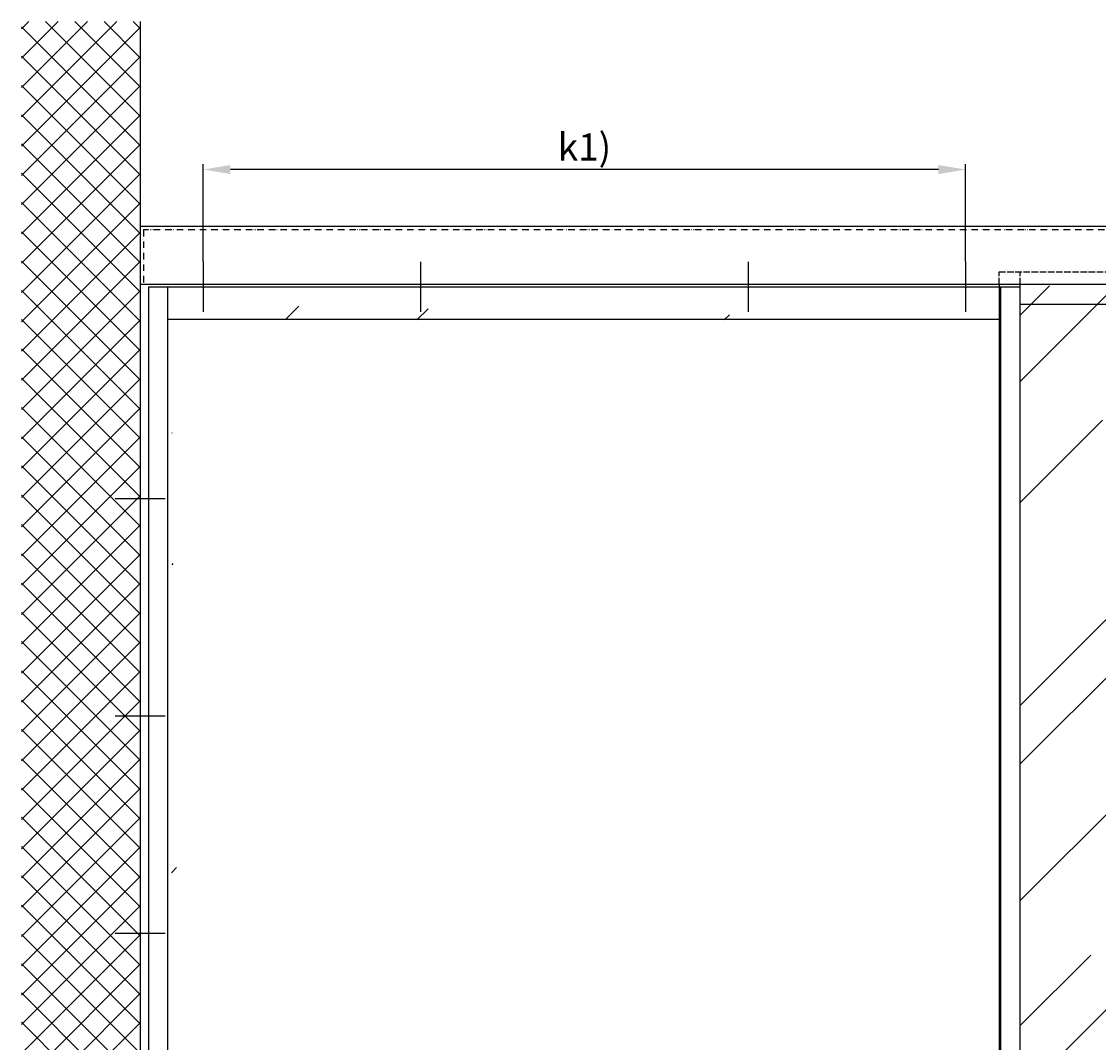
# Model space of a CAD drawing. Units: millimetres. Extents: x -3603 to 5155, y -3016 to 2551.
# Drawn here: x -3373 to -1390, y 672 to 2551 of the extents above; entities that cross this region are included whole.
import ezdxf

# ---------------------------------------------------------------- set-up
doc = ezdxf.new("R2010")
doc.units = ezdxf.units.MM
doc.linetypes.add('ACAD_ISO02W100', pattern=[15, 12, -3])
doc.linetypes.add('ACAD_ISO12W100', pattern=[21, 12, -3, 0, -3, 0, -3])
for name, color, linetype in [('dimension-Bemassung_01', 5, 'Continuous'), ('hatching-Schraffur', 5, 'Continuous'), ('helpline-Hilfslinie', 2, 'Continuous'), ('hiddenline-hinterliegendelinie', 6, 'ACAD_ISO02W100'), ('outline-Körperkante', 7, 'Continuous'), ('phantom-fiktive Kanten', 1, 'ACAD_ISO12W100')]:
    doc.layers.add(name, color=color, linetype=linetype)
doc.styles.add('Text_5', font='arial.ttf', dxfattribs={"height": 5})
doc.styles.add('Text_50', font='arial.ttf', dxfattribs={"height": 50})
doc.dimstyles.new('Details', dxfattribs={"dimtxt": 5, "dimasz": 6, "dimexe": 1.25, "dimexo": 0.625, "dimgap": 2, "dimtad": 1, "dimdec": 1, "dimtxsty": 'Text_5', "dimcen": 2.5, "dimadec": 0, "dimazin": 0, "dimtfac": 1, "dimtdec": 1, "dimtmove": 0, "dimatfit": 3, "dimfxl": 1, "dimarcsym": 0})

# ---------------------------------------------------------------- blocks, each defined once
blk = doc.blocks.new('AR_LR32_THERM_Laufflügel_links')
at = {"layer": 'hatching-Schraffur'}
h = blk.add_hatch(dxfattribs=at)
h.set_pattern_fill('AR-RROOF', color=1, scale=20, angle=45, style=0)
h.set_pattern_definition([(45, (-2526.46, -417.84), (431.05, 1149.47), [7620, -1016, 2540, -508]), (45, (-2228.3, 239.5), (-836.96, 118.54), [1524, -167.64, 3048, -381]), (45, (-2652.2, 67.1), (1627.222, 2108.564), [4064, -711.2, 2032, -508])])
h.paths.add_polyline_path([(1187.7, 755.3), (1187.7, 755.3), (1187.7, 755.3)], flags=17)
h.paths.add_polyline_path([(1187.7, 755.3), (1187.7, 755.3), (1187.7, 755.3), (1187.7, 755.3), (1187.7, 755.3), (1187.7, 755.3)], flags=17)
edge = h.paths.add_edge_path()
edge.add_line((9.6, 84.9), (1351.1, 93.7))
edge.add_line((1351.1, 93.7), (1351.1, 2015.6))
edge.add_line((9.6, 2090), (9.6, 0))
edge.add_line((1342.9, 2015.6), (9.6, 2015.6))
edge.add_line((1347, 2015.6), (1349.5, 1081.5))
edge.add_line((1349.5, 1081.5), (1356, 91.5))
edge.add_line((1356, 91.5), (1347, 1062.5))
edge.add_line((1347, 1062.5), (1349, 2015.6))
edge.add_line((1356, 91.5), (1351.1, 93.7))
edge.add_line((1351.1, 93.7), (1351.1, 84.9))
edge.add_line((1344.5, 2015.6), (1351.1, 1559.5))
edge.add_line((1351.1, 1559.5), (1351.1, 1311.8))
edge.add_line((1351.1, 1311.8), (1347.5, 1187.9))
edge.add_line((1347.5, 1187.9), (1347.6, 1125.9))
edge.add_line((1347.6, 1125.9), (1351.1, 1064))
edge.add_line((1351.1, 1064), (1351.1, 816.3))
edge.add_line((1351.1, 816.3), (1356, 568.5))
edge.add_line((1356, 568.5), (1356, 293.2))
edge.add_line((1356, 293.2), (1356, 159.7))
edge.add_line((1356, 159.7), (1351.1, 84.9))
edge.add_line((1347.1, 1927.6), (1348.8, 1988.2))
edge.add_line((1348.8, 1988.2), (1349, 2014.6))
edge.add_line((1349, 2014.6), (1351.1, 2015.6))
edge.add_line((1351.1, 2015.6), (1349, 2015.6))
edge.add_line((1349, 2015.6), (1350, 2013.9))
edge.add_line((1350, 2013.9), (1341.4, 2015.6))
at = {"layer": 'hiddenline-hinterliegendelinie'}
for p, q in [((-29.4, 2112.5), (1389.8, 2112.5)), ((-29.4, 2090), (-29.4, 2112.5)), ((9.6, 2090), (9.6, 2112.5))]:
    blk.add_line(p, q, dxfattribs=at)
at = {"layer": 'outline-Körperkante'}
for p, q in [((-29.4, 2090), (-29.4, 0)), ((9.6, 0), (9.6, 2090)), ((1354.6, 2052.5), (9.6, 2052.5))]:
    blk.add_line(p, q, dxfattribs=at)
blk = doc.blocks.new('AR-LR32_THERM_Festflügel_links')
at = {"layer": 'hatching-Schraffur'}
h = blk.add_hatch(dxfattribs=at)
h.set_pattern_fill('AR-RROOF', color=1, scale=45, angle=45, style=0)
h.set_pattern_definition([(45, (-4600.5, -1327.4), (969.87, 2586.31), [17145, -2286, 5715, -1143]), (45, (-3929.7, 151.7), (-1883.16, 266.7), [3429, -377.2, 6858, -857.25]), (45, (-4883.4, -236.3), (3661.25, 4744.27), [9144, -1600.2, 4572, -1143])])
edge = h.paths.add_edge_path()
edge.add_line((40, 2024.13), (1562.5, 2024.13))
edge.add_line((43.5, 2054), (40, 82.9))
edge.add_line((1562.5, 0), (1568.25, 2025))
edge.add_line((1562.5, 82.9), (61.42, 82.9))
at = {"layer": 'outline-Körperkante'}
for p, q in [((0, 2085), (1603.25, 2085)), ((0, 0), (0, 2085)), ((35, 0), (35, 2085)), ((1568.25, 0), (1568.25, 2085)), ((1603.25, 2085), (1603.25, 0)), ((1568.25, 2025), (35, 2025))]:
    blk.add_line(p, q, dxfattribs=at)
blk = doc.blocks.new('AR_Gebäude_Eingang_6000')
at = {"layer": 'hatching-Schraffur'}
h = blk.add_hatch(dxfattribs=at)
h.set_pattern_fill('ANSI37', color=256, scale=12, style=0)
h.set_pattern_definition([(45, (-434.156, -504.76), (-26.94077, 26.94077), []), (135, (-434.156, -504.76), (-26.94077, -26.94077), [])])
h.paths.add_polyline_path([(6220.4, 2578.4), (6000, 2578.4), (6000, 0), (0, 0), (0, 2578.4), (-218.4, 2578.4), (-218.4, -225.1), (6220.4, -225.1)])
at = {"layer": 'outline-Körperkante'}
blk.add_line((0, 2578.4), (0, 0), dxfattribs=at)
blk = doc.blocks.new('GR_WD2201_EB_OF_LB6000_LK5972')
at = {"layer": 'phantom-fiktive Kanten', "color": 1}
for p, q in [((2994, -22.9), (-2994, -22.9)), ((-2994, -22.9), (-2994, -122.9)), ((-2994, -122.9), (2994, -122.9))]:
    blk.add_line(p, q, dxfattribs=at)
blk = doc.blocks.new('AR_WD2201_LR32_THERM_EB_MF_Sturz')
at = {"layer": 'outline-Körperkante'}
for p, q in [((218.4, 2430.6), (6218.4, 2430.6)), ((334.4, 2364.7), (334.4, 2272.5)), ((734.4, 2364.7), (734.4, 2272.5)), ((1337.7, 2364.7), (1337.7, 2272.5)), ((1737.7, 2364.7), (1737.7, 2272.5)), ((218.4, 2323.6), (6218.4, 2323.6)), ((264.5, 1928.6), (172.4, 1928.6)), ((264.5, 1528.6), (172.4, 1528.6)), ((264.5, 1128.6), (172.4, 1128.6))]:
    blk.add_line(p, q, dxfattribs=at)
at = {"layer": 'helpline-Hilfslinie'}
for name, p in [('AR_Gebäude_Eingang_6000', (218.4, 228.6)), ('GR_WD2201_EB_OF_LB6000_LK5972', (3218.4, 2446.5)), ('AR_LR32_THERM_Laufflügel_links', (1828.6, 233.6)), ('AR-LR32_THERM_Festflügel_links', (234.4, 233.6))]:
    blk.add_blockref(name, p, dxfattribs=at)
blk = doc.blocks.new('*D136')
at = {"layer": 'Defpoints', "color": 0, "transparency": 16777216}
for p in [(-3038.2, 2279), (-3038.2, 2109), (-1635, 2109)]:
    blk.add_point(p, dxfattribs=at)
at = {"layer": 'dimension-Bemassung_01', "color": 0, "lineweight": -2, "transparency": 16777216}
for p, q in [((-3038.2, 2109.6), (-3038.2, 2289)), ((-1635, 2109.6), (-1635, 2289)), ((-1685, 2279), (-2988.2, 2279))]:
    blk.add_line(p, q, dxfattribs=at)
at = {"layer": 'dimension-Bemassung_01', "color": 0, "transparency": 16777216}
for points in [[(-2988.2, 2287.3), (-2988.2, 2270.7), (-3038.2, 2279)], [(-1685, 2287.3), (-1685, 2270.7), (-1635, 2279)]]:
    blk.add_solid(points, dxfattribs=at)
at = {"layer": 'dimension-Bemassung_01', "color": 0, "transparency": 16777216, "insert": (-2336.6, 2314), "char_height": 50, "attachment_point": 5, "style": 'Text_50'}
blk.add_mtext('k1)', dxfattribs=at)

msp = doc.modelspace()

# ---------------------------------------------------------------- block references
at = {"layer": 'helpline-Hilfslinie'}
msp.add_blockref('AR_WD2201_LR32_THERM_EB_MF_Sturz', (-3372.63, -255.69), dxfattribs=at)

# ---------------------------------------------------------------- dimensions: what is measured, and where the dimension line sits
at = {"layer": 'dimension-Bemassung_01'}
dim = msp.add_linear_dim(base=(-3038.2, 2279.01), p1=(-1634.95, 2109), p2=(-3038.2, 2109), text='k1)', dimstyle='Details', override={"dimtxt": 3.5, "dimasz": 50, "dimexe": 10, "dimgap": 10, "dimtxsty": 'Text_50'}, dxfattribs=at)
dim.commit()
dim.dimension.update_dxf_attribs({"geometry": '*D136', "text_midpoint": (-2336.58, 2314.01)})

doc.saveas('drawing.dxf')
